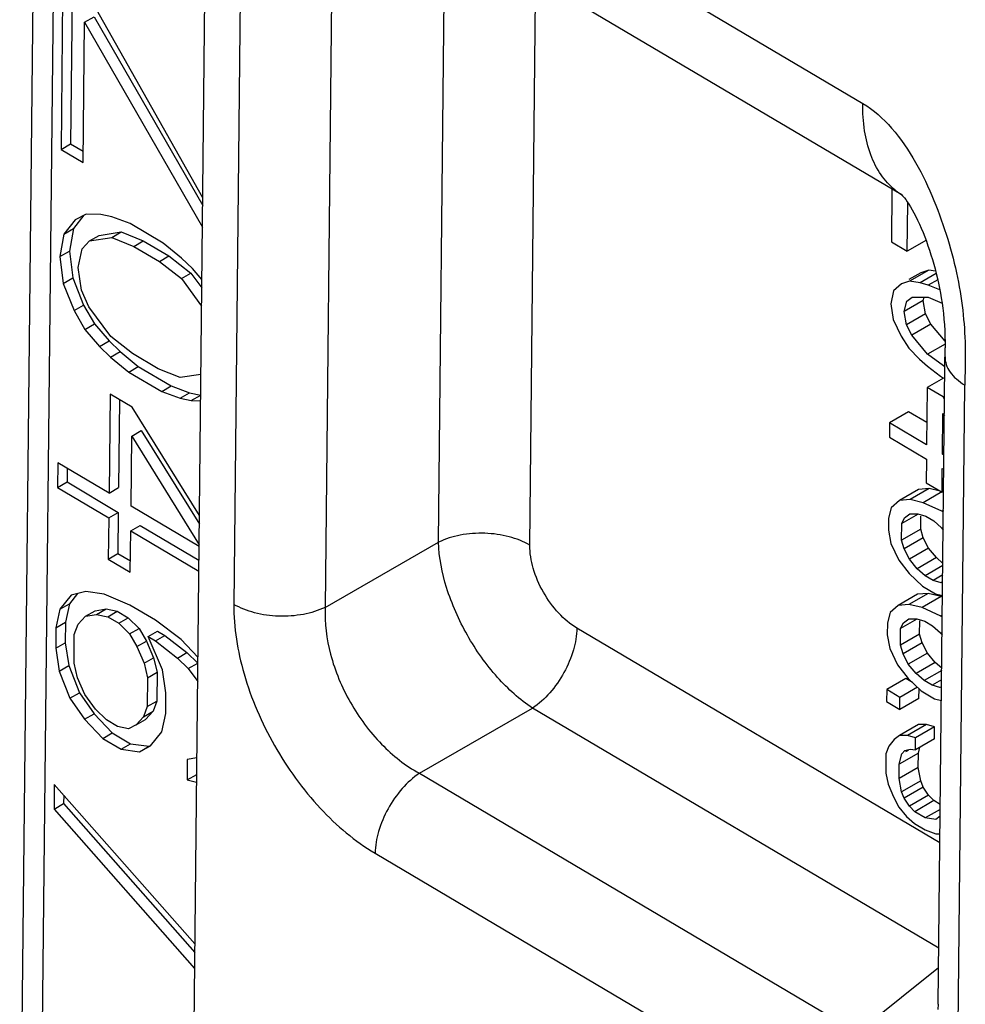
# Model space of a CAD drawing. Units: millimetres. Extents: x 63 to 273, y 44 to 341.
# Drawn here: x 207 to 214, y 228 to 235 of the extents above; entities that cross this region are included whole.
import ezdxf

# ---------------------------------------------------------------- set-up
doc = ezdxf.new("R2010")
doc.units = ezdxf.units.MM

# ---------------------------------------------------------------- blocks, each defined once
blk = doc.blocks.new('A$C6aa61018')
at = {"color": 7, "linetype": 'Continuous'}
for p, q in [((3.3504, 50.5805), (3.6678, 80.5073)), ((2.3531, 76.3969), (2.2197, 63.8142)), ((4.9387, 73.7936), (8.7306, 71.5526)), ((2.538, 73.1016), (2.525, 71.8839)), ((2.6078, 73.0603), (2.5958, 71.9247)), ((3.5725, 71.5258), (2.7546, 72.9736)), ((2.6985, 72.823), (2.7692, 72.8637)), ((2.7692, 72.8637), (3.5719, 71.4702)), ((2.6875, 71.7879), (2.6985, 72.823)), ((2.6985, 72.823), (3.5702, 71.3096)), ((2.525, 71.8839), (2.5958, 71.9247)), ((2.5958, 71.9247), (2.6884, 71.87)), ((2.525, 71.8839), (2.6875, 71.7879)), ((8.6639, 71.5921), (8.6597, 71.2021)), ((8.7307, 71.5536), (8.7297, 71.5543)), ((8.7297, 71.5543), (8.7308, 71.5534)), ((8.731, 71.5533), (8.7307, 71.5536)), ((8.7308, 71.5534), (8.734, 71.5503)), ((8.734, 71.5503), (8.7394, 71.5447)), ((8.7394, 71.5447), (8.7465, 71.5366)), ((8.7465, 71.5366), (8.7552, 71.5261)), ((8.7552, 71.5261), (8.7651, 71.5131)), ((8.7651, 71.5131), (8.7761, 71.4977)), ((8.7761, 71.4977), (8.7879, 71.48)), ((8.7771, 71.1327), (8.7809, 71.4906)), ((8.7879, 71.48), (8.8003, 71.4602)), ((8.8003, 71.4602), (8.8131, 71.4384)), ((2.6944, 71.398), (2.6164, 71.2999)), ((2.7107, 71.4066), (2.6285, 71.3633)), ((2.8197, 71.4035), (2.7107, 71.4066)), ((2.9012, 71.3859), (2.8197, 71.4035)), ((3.0369, 71.3363), (2.9012, 71.3859)), ((8.8131, 71.4384), (8.8263, 71.4145)), ((8.8263, 71.4145), (8.8398, 71.3887)), ((8.8398, 71.3887), (8.8534, 71.3612)), ((2.6285, 71.3633), (2.5457, 71.2591)), ((3.2806, 71.1923), (3.0369, 71.3363)), ((8.8534, 71.3612), (8.8668, 71.3323)), ((8.8668, 71.3323), (8.8801, 71.3022)), ((2.5457, 71.2591), (2.5167, 71.0924)), ((2.5457, 71.2591), (2.6164, 71.2999)), ((2.6164, 71.2999), (2.5874, 71.1332)), ((2.7359, 71.208), (2.8066, 71.2488)), ((2.8066, 71.2488), (2.9703, 71.2745)), ((2.8996, 71.2337), (2.9703, 71.2745)), ((2.9703, 71.2745), (3.1331, 71.2089)), ((8.8801, 71.3022), (8.8931, 71.2709)), ((8.8931, 71.2709), (8.9058, 71.2389)), ((8.9058, 71.2389), (8.9181, 71.2063)), ((2.6807, 71.1486), (2.7359, 71.208)), ((2.7359, 71.208), (2.8996, 71.2337)), ((2.8996, 71.2337), (3.0624, 71.1681)), ((3.0624, 71.1681), (3.1331, 71.2089)), ((3.0624, 71.1681), (3.2519, 71.0561)), ((3.1331, 71.2089), (3.3227, 71.0969)), ((3.4157, 71.0819), (3.2806, 71.1923)), ((8.6597, 71.2021), (8.7771, 71.1327)), ((8.9185, 71.2143), (8.7771, 71.1327)), ((8.9181, 71.2063), (8.9299, 71.1731)), ((8.9299, 71.1731), (8.9413, 71.1395)), ((2.5167, 71.0924), (2.5874, 71.1332)), ((2.5167, 71.0924), (2.5418, 70.8938)), ((2.5874, 71.1332), (2.6125, 70.9346)), ((2.652, 71.0124), (2.6807, 71.1486)), ((3.2519, 71.0561), (3.3227, 71.0969)), ((3.3227, 71.0969), (3.4848, 70.9704)), ((8.9413, 71.1395), (8.9521, 71.1057)), ((8.9521, 71.1057), (8.9625, 71.0716)), ((3.2519, 71.0561), (3.4141, 70.9296)), ((3.4966, 71.0034), (3.4157, 71.0819)), ((8.9625, 71.0716), (8.9724, 71.0371)), ((8.9724, 71.0371), (8.9818, 71.0023)), ((2.6775, 70.8442), (2.652, 71.0124)), ((3.4141, 70.9296), (3.4848, 70.9704)), ((3.4848, 70.9704), (3.5655, 70.8614)), ((3.5661, 70.9228), (3.4966, 71.0034)), ((8.8766, 70.9736), (8.7874, 70.9222)), ((8.9358, 70.9917), (8.7944, 70.9101)), ((8.9908, 70.967), (8.873, 70.8991)), ((8.9358, 70.9917), (8.8766, 70.9736)), ((8.9863, 70.9846), (8.9358, 70.9917)), ((8.9818, 71.0023), (8.9908, 70.9672)), ((8.9908, 70.9672), (8.9992, 70.9318)), ((2.5418, 70.8938), (2.6125, 70.9346)), ((2.5418, 70.8938), (2.6214, 70.6936)), ((2.6125, 70.9346), (2.6921, 70.7344)), ((3.4141, 70.9296), (3.5641, 70.727)), ((8.7351, 70.892), (8.6755, 70.8387)), ((8.7944, 70.9101), (8.7351, 70.892)), ((8.873, 70.8991), (8.7944, 70.9101)), ((8.9318, 70.882), (8.873, 70.8991)), ((9.0014, 70.9221), (8.9318, 70.882)), ((9.017, 70.847), (8.9318, 70.882)), ((8.9992, 70.9318), (9.0071, 70.8962)), ((9.0071, 70.8962), (9.0145, 70.8602)), ((2.7307, 70.7209), (2.6775, 70.8442)), ((8.6755, 70.8387), (8.6549, 70.7448)), ((9.0145, 70.8602), (9.0214, 70.8237)), ((9.0214, 70.8237), (9.0278, 70.7869)), ((2.6214, 70.6936), (2.6921, 70.7344)), ((2.6921, 70.7344), (2.7724, 70.595)), ((8.6549, 70.7448), (8.6733, 70.6277)), ((8.8941, 70.7686), (8.7527, 70.687)), ((8.7527, 70.687), (8.7731, 70.7634)), ((8.7731, 70.7634), (8.8128, 70.793)), ((8.8128, 70.793), (8.9309, 70.794)), ((8.8941, 70.7686), (8.9008, 70.7938)), ((8.9127, 70.6691), (8.8941, 70.7686)), ((8.9309, 70.794), (9.0337, 70.7488)), ((9.0278, 70.7869), (9.0336, 70.7495)), ((9.0336, 70.7495), (9.0388, 70.7112)), ((2.6214, 70.6936), (2.7017, 70.5542)), ((2.8919, 70.5031), (2.7307, 70.7209)), ((8.7713, 70.5875), (8.7527, 70.687)), ((8.9127, 70.6691), (8.7713, 70.5875)), ((8.9513, 70.5932), (8.9127, 70.6691)), ((9.0388, 70.7112), (9.0435, 70.6715)), ((9.0435, 70.6715), (9.0475, 70.6309)), ((2.7017, 70.5542), (2.7724, 70.595)), ((2.7724, 70.595), (2.8801, 70.4701)), ((8.6733, 70.6277), (8.731, 70.5051)), ((8.8098, 70.5116), (8.7713, 70.5875)), ((8.9513, 70.5932), (8.8098, 70.5116)), ((9.0558, 70.468), (8.9513, 70.5932)), ((9.0475, 70.6309), (9.0508, 70.5894)), ((9.0508, 70.5894), (9.0534, 70.5466)), ((2.7017, 70.5542), (2.8093, 70.4293)), ((8.9264, 70.3719), (8.8098, 70.5116)), ((9.0534, 70.5466), (9.055, 70.5029)), ((2.8093, 70.4293), (2.8801, 70.4701)), ((2.8801, 70.4701), (2.961, 70.3917)), ((3.054, 70.3766), (2.8919, 70.5031)), ((8.731, 70.5051), (8.7892, 70.4176)), ((9.056, 70.4466), (8.9264, 70.3719)), ((9.055, 70.5029), (9.0559, 70.4602)), ((9.0559, 70.4602), (9.0561, 70.4186)), ((2.8093, 70.4293), (2.8903, 70.3509)), ((2.8903, 70.3509), (2.961, 70.3917)), ((2.961, 70.3917), (3.096, 70.2812)), ((3.2436, 70.2646), (3.054, 70.3766)), ((8.7892, 70.4176), (8.867, 70.3362)), ((9.0436, 70.285), (8.9264, 70.3719)), ((9.0548, 70.2848), (9.0561, 70.4186)), ((2.8903, 70.3509), (3.0253, 70.2404)), ((8.867, 70.3362), (8.9255, 70.284)), ((9.0549, 70.2915), (9.0436, 70.285)), ((3.0253, 70.2404), (3.096, 70.2812)), ((3.0253, 70.2404), (3.269, 70.0964)), ((3.096, 70.2812), (3.3397, 70.1372)), ((3.4063, 70.199), (3.2436, 70.2646)), ((3.5587, 70.223), (3.4063, 70.199)), ((8.9255, 70.284), (9.0231, 70.2086)), ((9.0049, 65.5724), (9.0548, 70.2848)), ((9.0548, 70.2783), (9.0436, 70.285)), ((9.045, 70.1956), (8.9238, 70.1257)), ((9.0231, 70.2086), (9.045, 70.1956)), ((2.8873, 70.0769), (2.8796, 69.3463)), ((3.0498, 69.9809), (2.8873, 70.0769)), ((3.269, 70.0964), (3.3397, 70.1372)), ((3.269, 70.0964), (3.4047, 70.0468)), ((3.3397, 70.1372), (3.4754, 70.0876)), ((3.4047, 70.0468), (3.4754, 70.0876)), ((3.4754, 70.0876), (3.557, 70.0701)), ((8.9238, 70.1257), (8.9193, 69.7035)), ((9.0411, 70.0563), (8.9238, 70.1257)), ((2.9572, 70.0356), (2.9503, 69.3871)), ((3.4047, 70.0468), (3.4863, 70.0293)), ((3.4863, 70.0293), (3.557, 70.0701)), ((3.4863, 70.0293), (3.5566, 70.0272)), ((9.0525, 70.0629), (9.0411, 70.0563)), ((9.0523, 70.0407), (9.0411, 70.0563)), ((3.5477, 69.1807), (3.0498, 69.9809)), ((8.787, 69.9469), (8.6455, 69.8653)), ((8.9211, 69.8677), (8.787, 69.9469)), ((9.0367, 69.6342), (9.0398, 69.9332)), ((9.0398, 69.9332), (9.051, 69.9175)), ((8.6455, 69.8653), (8.6444, 69.7598)), ((8.9193, 69.7035), (8.6455, 69.8653)), ((3.0476, 69.7678), (3.1183, 69.8086)), ((3.1183, 69.8086), (3.547, 69.1166)), ((3.0421, 69.2503), (3.0476, 69.7678)), ((3.0476, 69.7678), (3.5454, 68.9643)), ((8.6444, 69.7598), (8.9182, 69.598)), ((9.048, 69.6407), (9.0367, 69.6342)), ((2.5005, 69.5703), (2.4986, 69.3877)), ((2.8796, 69.3463), (2.5005, 69.5703)), ((8.9182, 69.598), (8.9163, 69.4221)), ((9.0479, 69.6275), (9.0367, 69.6342)), ((2.5704, 69.5291), (2.5693, 69.4285)), ((9.0337, 69.3528), (9.0355, 69.5286)), ((9.0355, 69.5286), (9.0468, 69.522)), ((2.4986, 69.3877), (2.5693, 69.4285)), ((2.5693, 69.4285), (2.9484, 69.2044)), ((8.9163, 69.4221), (9.0337, 69.3528)), ((2.4986, 69.3877), (2.8777, 69.1636)), ((2.8796, 69.3463), (2.9503, 69.3871)), ((8.8596, 69.373), (8.7182, 69.2914)), ((8.9384, 69.3796), (8.797, 69.298)), ((8.9384, 69.3796), (8.8596, 69.373)), ((9.0326, 69.3547), (8.8951, 69.2754)), ((9.0202, 69.3607), (8.9384, 69.3796)), ((9.045, 69.3593), (9.0337, 69.3528)), ((8.7182, 69.2914), (8.6586, 69.2382)), ((8.797, 69.298), (8.7182, 69.2914)), ((8.8951, 69.2754), (8.797, 69.298)), ((9.0322, 69.212), (8.8951, 69.2754)), ((2.8777, 69.1636), (2.9484, 69.2044)), ((2.9484, 69.2044), (2.9451, 68.9)), ((3.5452, 68.9529), (3.0421, 69.2503)), ((8.6586, 69.2382), (8.6381, 69.1618)), ((9.0435, 69.2186), (9.0322, 69.212)), ((9.0434, 69.2054), (9.0322, 69.212)), ((2.8777, 69.1636), (2.8744, 68.8592)), ((8.6381, 69.1618), (8.6371, 69.0738)), ((8.8561, 69.1908), (8.736, 69.1216)), ((8.736, 69.1216), (8.7562, 69.1628)), ((8.7562, 69.1628), (8.7958, 69.1924)), ((8.7958, 69.1924), (8.8549, 69.1929)), ((8.8549, 69.1929), (8.9137, 69.1759)), ((8.8762, 69.08), (8.8772, 69.1762)), ((8.9137, 69.1759), (8.9724, 69.1412)), ((8.9724, 69.1412), (9.0309, 69.0889)), ((3.0369, 68.7632), (3.0401, 69.0676)), ((3.0401, 69.0676), (3.1108, 69.1084)), ((3.0401, 69.0676), (3.5433, 68.7702)), ((3.1108, 69.1084), (3.5442, 68.8523)), ((8.6371, 69.0738), (8.6558, 68.9743)), ((8.7347, 68.9985), (8.736, 69.1216)), ((8.8762, 69.08), (8.7347, 68.9985)), ((8.8952, 69.0157), (8.8762, 69.08)), ((9.0309, 69.0889), (9.042, 69.0722)), ((8.7537, 68.9341), (8.7347, 68.9985)), ((8.8952, 69.0157), (8.7537, 68.9341)), ((8.9337, 68.9398), (8.8952, 69.0157)), ((8.6558, 68.9743), (8.7135, 68.8517)), ((8.7923, 68.8583), (8.7537, 68.9341)), ((8.9337, 68.9398), (8.7923, 68.8583)), ((8.992, 68.87), (8.9337, 68.9398)), ((2.8744, 68.8592), (2.9451, 68.9)), ((2.8744, 68.8592), (3.0369, 68.7632)), ((2.9451, 68.9), (3.0378, 68.8453)), ((8.7135, 68.8517), (8.7912, 68.7527)), ((8.8506, 68.7884), (8.7923, 68.8583)), ((8.992, 68.87), (8.8506, 68.7884)), ((9.0394, 68.8276), (8.992, 68.87)), ((8.9091, 68.7361), (8.8506, 68.7884)), ((9.0392, 68.8112), (8.9091, 68.7361)), ((8.7912, 68.7527), (8.8886, 68.6598)), ((8.9677, 68.7015), (8.9091, 68.7361)), ((9.0385, 68.7423), (8.9677, 68.7015)), ((9.0266, 68.6844), (8.9677, 68.7015)), ((2.7084, 68.6204), (2.5991, 68.5931)), ((2.8444, 68.6013), (2.7084, 68.6204)), ((8.8886, 68.6598), (8.9864, 68.602)), ((9.0379, 68.6909), (9.0266, 68.6844)), ((9.0379, 68.6878), (9.0266, 68.6844)), ((2.5991, 68.5931), (2.5163, 68.4889)), ((2.6469, 68.605), (2.587, 68.5297)), ((3.0343, 68.5197), (2.8444, 68.6013)), ((8.8514, 68.5991), (8.71, 68.5175)), ((8.9302, 68.6057), (8.7887, 68.5241)), ((8.9302, 68.6057), (8.8514, 68.5991)), ((9.0283, 68.583), (8.8869, 68.5015)), ((9.0283, 68.583), (8.9302, 68.6057)), ((8.9864, 68.602), (9.0369, 68.5903)), ((9.0368, 68.5791), (9.0283, 68.583)), ((2.5163, 68.4889), (2.4876, 68.3527)), ((2.5163, 68.4889), (2.587, 68.5297)), ((2.587, 68.5297), (2.5583, 68.3935)), ((2.7065, 68.4377), (2.7772, 68.4785)), ((2.7772, 68.4785), (2.8591, 68.4914)), ((2.7884, 68.4506), (2.8591, 68.4914)), ((2.8591, 68.4914), (2.9406, 68.4738)), ((3.2239, 68.4077), (3.0343, 68.5197)), ((8.71, 68.5175), (8.6504, 68.4643)), ((8.7887, 68.5241), (8.71, 68.5175)), ((8.8869, 68.5015), (8.7887, 68.5241)), ((9.024, 68.4381), (8.8869, 68.5015)), ((2.6514, 68.3784), (2.7065, 68.4377)), ((2.7065, 68.4377), (2.7884, 68.4506)), ((2.7884, 68.4506), (2.8699, 68.433)), ((2.8699, 68.433), (2.9406, 68.4738)), ((2.8699, 68.433), (2.9511, 68.385)), ((2.9406, 68.4738), (3.0219, 68.4258)), ((2.9511, 68.385), (3.0219, 68.4258)), ((3.0219, 68.4258), (3.1028, 68.3474)), ((3.4131, 68.2652), (3.2239, 68.4077)), ((8.6504, 68.4643), (8.6299, 68.3879)), ((8.8479, 68.4169), (8.7278, 68.3477)), ((8.748, 68.3889), (8.7876, 68.4185)), ((8.7876, 68.4185), (8.8467, 68.419)), ((8.8467, 68.419), (8.9055, 68.402)), ((8.868, 68.3061), (8.869, 68.4023)), ((8.9055, 68.402), (8.9642, 68.3673)), ((9.0353, 68.4447), (9.024, 68.4381)), ((9.0352, 68.4315), (9.024, 68.4381)), ((2.4876, 68.3527), (2.486, 68.2005)), ((2.4876, 68.3527), (2.5583, 68.3935)), ((2.5583, 68.3935), (2.5567, 68.2412)), ((2.6233, 68.3031), (2.6514, 68.3784)), ((2.9511, 68.385), (3.0321, 68.3066)), ((3.0321, 68.3066), (3.1028, 68.3474)), ((3.1028, 68.3474), (3.1563, 68.2545)), ((8.6299, 68.3879), (8.6289, 68.2999)), ((8.7265, 68.2246), (8.7278, 68.3477)), ((8.7278, 68.3477), (8.748, 68.3889)), ((8.9642, 68.3673), (9.0227, 68.315)), ((2.621, 68.09), (2.6233, 68.3031)), ((3.0321, 68.3066), (3.0856, 68.2137)), ((3.1681, 68.2874), (3.2388, 68.3282)), ((3.1681, 68.2874), (3.2222, 68.2554)), ((3.2745, 68.0408), (3.1681, 68.2874)), ((3.2222, 68.2554), (3.293, 68.2962)), ((3.2388, 68.3282), (3.293, 68.2962)), ((3.293, 68.2962), (3.4551, 68.1698)), ((3.5366, 68.136), (3.4131, 68.2652)), ((8.6289, 68.2999), (8.6476, 68.2004)), ((8.868, 68.3061), (8.7265, 68.2246)), ((8.887, 68.2418), (8.868, 68.3061)), ((9.0227, 68.315), (9.0338, 68.2983)), ((2.486, 68.2005), (2.5567, 68.2412)), ((2.486, 68.2005), (2.5114, 68.0322)), ((2.5567, 68.2412), (2.5822, 68.073)), ((3.0856, 68.2137), (3.1563, 68.2545)), ((3.0856, 68.2137), (3.1387, 68.0904)), ((3.1563, 68.2545), (3.2095, 68.1311)), ((3.2222, 68.2554), (3.3844, 68.129)), ((8.6476, 68.2004), (8.7053, 68.0778)), ((8.7455, 68.1602), (8.7265, 68.2246)), ((8.887, 68.2418), (8.7455, 68.1602)), ((8.9255, 68.1659), (8.887, 68.2418)), ((3.1387, 68.0904), (3.2095, 68.1311)), ((3.2095, 68.1311), (3.2356, 68.0238)), ((3.3844, 68.129), (3.4551, 68.1698)), ((3.3844, 68.129), (3.4653, 68.0505)), ((3.4551, 68.1698), (3.536, 68.0913)), ((8.7841, 68.0843), (8.7455, 68.1602)), ((8.9255, 68.1659), (8.7841, 68.0843)), ((8.9838, 68.0961), (8.9255, 68.1659)), ((2.5114, 68.0322), (2.5822, 68.073)), ((2.5822, 68.073), (2.6618, 67.8728)), ((2.6472, 67.9827), (2.621, 68.09)), ((3.1387, 68.0904), (3.1649, 67.983)), ((3.2999, 67.8726), (3.2745, 68.0408)), ((3.4653, 68.0505), (3.536, 68.0913)), ((3.4653, 68.0505), (3.5347, 67.9568)), ((8.7053, 68.0778), (8.783, 67.9788)), ((8.8424, 68.0145), (8.7841, 68.0843)), ((8.9838, 68.0961), (8.8424, 68.0145)), ((9.0312, 68.0537), (8.9838, 68.0961)), ((2.5114, 68.0322), (2.5911, 67.832)), ((2.7003, 67.8593), (2.6472, 67.9827)), ((3.1649, 67.983), (3.1626, 67.7699)), ((3.1649, 67.983), (3.2356, 68.0238)), ((3.2356, 68.0238), (3.2333, 67.8107)), ((8.7661, 67.977), (8.6246, 67.8954)), ((8.8155, 67.9478), (8.7661, 67.977)), ((8.783, 67.9788), (8.8804, 67.8859)), ((8.9009, 67.9622), (8.8424, 68.0145)), ((9.031, 68.0373), (8.9009, 67.9622)), ((9.0303, 67.9684), (8.9595, 67.9276)), ((8.6246, 67.8954), (8.6237, 67.8074)), ((8.7224, 67.8376), (8.6246, 67.8954)), ((8.8524, 67.9126), (8.7224, 67.8376)), ((8.8629, 67.8312), (8.8637, 67.9018)), ((8.9595, 67.9276), (8.9009, 67.9622)), ((9.0184, 67.9105), (8.9595, 67.9276)), ((9.0297, 67.917), (9.0184, 67.9105)), ((9.0297, 67.9139), (9.0184, 67.9105)), ((2.5911, 67.832), (2.6618, 67.8728)), ((2.5911, 67.832), (2.6984, 67.6767)), ((2.6618, 67.8728), (2.7691, 67.7175)), ((2.7809, 67.7504), (2.7003, 67.8593)), ((3.2983, 67.7204), (3.2999, 67.8726)), ((8.7215, 67.7497), (8.7224, 67.8376)), ((8.8629, 67.8312), (8.7215, 67.7497)), ((8.8804, 67.8859), (8.9781, 67.8281)), ((8.9781, 67.8281), (9.0287, 67.8164)), ((2.8618, 67.672), (2.7809, 67.7504)), ((3.1626, 67.7699), (3.1346, 67.6946)), ((3.1626, 67.7699), (3.2333, 67.8107)), ((3.2333, 67.8107), (3.2053, 67.7354)), ((8.6237, 67.8074), (8.7215, 67.7497)), ((2.6984, 67.6767), (2.7691, 67.7175)), ((2.6984, 67.6767), (2.8331, 67.5358)), ((2.7691, 67.7175), (2.9039, 67.5766)), ((3.1346, 67.6946), (3.0794, 67.6353)), ((3.0794, 67.6353), (3.1501, 67.6761)), ((3.1346, 67.6946), (3.2053, 67.7354)), ((3.2053, 67.7354), (3.1501, 67.6761)), ((3.2696, 67.5842), (3.2983, 67.7204)), ((2.9431, 67.624), (2.8618, 67.672)), ((3.0246, 67.6064), (2.9431, 67.624)), ((3.0794, 67.6353), (3.0246, 67.6064)), ((8.8609, 67.6378), (8.7194, 67.5562)), ((8.9199, 67.6383), (8.7785, 67.5567)), ((8.9788, 67.6212), (8.8373, 67.5396)), ((8.9199, 67.6383), (8.8609, 67.6378)), ((8.9788, 67.6212), (8.9199, 67.6383)), ((8.9778, 67.5332), (8.9788, 67.6212)), ((2.8331, 67.5358), (2.9039, 67.5766)), ((2.8331, 67.5358), (2.9685, 67.4558)), ((2.9039, 67.5766), (3.0392, 67.4966)), ((3.1868, 67.48), (3.2696, 67.5842)), ((8.7194, 67.5562), (8.6798, 67.5265)), ((8.7785, 67.5567), (8.7194, 67.5562)), ((8.8373, 67.5396), (8.7785, 67.5567)), ((8.8364, 67.4517), (8.8373, 67.5396)), ((8.9778, 67.5332), (8.8364, 67.4517)), ((2.9685, 67.4558), (3.0392, 67.4966)), ((3.0392, 67.4966), (3.1753, 67.4774)), ((3.1046, 67.4366), (3.1868, 67.48)), ((3.1046, 67.4366), (3.1753, 67.4774)), ((3.1753, 67.4774), (3.1853, 67.4827)), ((8.6399, 67.4793), (8.6196, 67.4205)), ((8.6798, 67.5265), (8.6399, 67.4793)), ((8.7576, 67.4451), (8.7971, 67.4572)), ((8.7971, 67.4572), (8.8364, 67.4517)), ((8.8586, 67.4267), (8.8706, 67.4714)), ((2.9685, 67.4558), (3.1046, 67.4366)), ((3.5287, 67.3919), (3.4582, 67.3808)), ((8.6196, 67.4205), (8.6181, 67.2798)), ((8.8586, 67.4267), (8.7172, 67.3451)), ((8.7172, 67.3451), (8.7377, 67.4215)), ((8.7377, 67.4215), (8.7576, 67.4451)), ((8.7823, 67.4472), (8.7629, 67.436)), ((8.8575, 67.3212), (8.8586, 67.4267)), ((3.4582, 67.3808), (3.4566, 67.2286)), ((8.7161, 67.2396), (8.7172, 67.3451)), ((8.8575, 67.3212), (8.7161, 67.2396)), ((8.8761, 67.2217), (8.8575, 67.3212)), ((3.4566, 67.2286), (3.5273, 67.2694)), ((8.6181, 67.2798), (8.6369, 67.1979)), ((8.7347, 67.1401), (8.7161, 67.2396)), ((2.4753, 67.1959), (2.4734, 67.0132)), ((3.5141, 66.0191), (2.4753, 67.1959)), ((3.4566, 67.2286), (3.5268, 67.2135)), ((8.6369, 67.1979), (8.6753, 67.1044)), ((8.8761, 67.2217), (8.7347, 67.1401)), ((8.8953, 67.1749), (8.7539, 67.0933)), ((8.8953, 67.1749), (8.8761, 67.2217)), ((8.9341, 67.1166), (8.8953, 67.1749)), ((2.5448, 67.1172), (2.5441, 67.054)), ((8.6753, 67.1044), (8.7138, 67.0285)), ((8.7539, 67.0933), (8.7347, 67.1401)), ((8.7926, 67.0351), (8.7539, 67.0933)), ((8.9341, 67.1166), (8.7926, 67.0351)), ((8.973, 67.0759), (8.9341, 67.1166)), ((2.4734, 67.0132), (2.5441, 67.054)), ((2.5441, 67.054), (3.5135, 65.9559)), ((8.7138, 67.0285), (8.7721, 66.9587)), ((8.8316, 66.9944), (8.7926, 67.0351)), ((8.973, 67.0759), (8.8316, 66.9944)), ((9.0205, 67.0478), (8.973, 67.0759)), ((2.4734, 67.0132), (3.5122, 65.8365)), ((8.7721, 66.9587), (8.8306, 66.9064)), ((8.9098, 66.9481), (8.8316, 66.9944)), ((9.0201, 67.0118), (8.9098, 66.9481)), ((8.9884, 66.9371), (8.9098, 66.9481)), ((9.0196, 66.9604), (8.9884, 66.9371)), ((8.8306, 66.9064), (8.9088, 66.8602)), ((8.9088, 66.8602), (8.9873, 66.8315)), ((8.9873, 66.8315), (9.0182, 66.8318)), ((9.0049, 65.5724), (9.0036, 65.535))]:
    blk.add_line(p, q, dxfattribs=at)
at = {"color": 9, "linetype": 'Continuous'}
for p, q in [((2.4996, 76.1876), (2.3661, 63.6049)), ((4.6412, 74.4731), (8.4476, 72.2235)), ((5.3135, 68.984), (5.3618, 73.5436)), ((3.8524, 73.3055), (3.8017, 68.525)), ((4.5273, 73.2836), (4.4766, 68.5031)), ((5.9884, 68.9621), (6.0328, 73.1471)), ((9.1513, 65.3634), (9.202, 70.1439)), ((4.4766, 68.5031), (5.3135, 68.984)), ((9.0175, 66.7649), (6.3363, 68.3496)), ((5.1724, 67.2781), (6.0092, 67.7591)), ((9.0093, 65.986), (6.0092, 67.7591)), ((5.1724, 67.2781), (8.4089, 65.3653)), ((4.8453, 66.6876), (8.0819, 64.7748)), ((8.4089, 65.3653), (9.0077, 65.8431))]:
    blk.add_line(p, q, dxfattribs=at)
blk.add_arc((8.9955, 71.9671), 0.4916, 231.20925, 239.38181, dxfattribs=at)
for points, knots in [([(8.6875, 71.5839), (8.6476, 71.616), (8.5748, 71.696), (8.499, 71.8472), (8.4548, 72.0269), (8.4469, 72.156), (8.4476, 72.2235)], [0, 0, 0, 0, 0.217672, 0.452759, 0.712779, 1, 1, 1, 1]), ([(8.4476, 72.2235), (8.5283, 72.1758), (8.6772, 72.0409), (8.8456, 71.7902), (8.9779, 71.5111), (9.0787, 71.2257), (9.1509, 70.9428), (9.1942, 70.6673), (9.2085, 70.4014), (9.2029, 70.2286), (9.202, 70.1439)], [0, 0, 0, 0, 0.122515, 0.257428, 0.393007, 0.525174, 0.652579, 0.774113, 0.889205, 1, 1, 1, 1]), ([(9.0556, 70.3531), (9.0554, 70.3337), (9.0621, 70.2932), (9.092, 70.2366), (9.1398, 70.1852), (9.1799, 70.157), (9.202, 70.1439)], [0, 0, 0, 0, 0.218275, 0.45167, 0.711029, 1, 1, 1, 1]), ([(5.9884, 68.9621), (5.9412, 68.9899), (5.8321, 69.0319), (5.6563, 69.056), (5.4778, 69.0431), (5.3641, 69.0085), (5.3135, 68.984)], [0, 0, 0, 0, 0.235503, 0.49556, 0.758012, 1, 1, 1, 1]), ([(6.0092, 67.7591), (5.9129, 67.8215), (5.7311, 67.9872), (5.5163, 68.2914), (5.3654, 68.6306), (5.317, 68.8704), (5.3135, 68.984)], [0, 0, 0, 0, 0.237206, 0.50154, 0.765041, 1, 1, 1, 1]), ([(6.3363, 68.3496), (6.2863, 68.3791), (6.192, 68.4596), (6.0824, 68.6115), (6.0082, 68.7829), (5.9878, 68.9046), (5.9884, 68.9621)], [0, 0, 0, 0, 0.238272, 0.501464, 0.763856, 1, 1, 1, 1]), ([(3.8017, 68.525), (3.7999, 68.3526), (3.8612, 67.9877), (4.0836, 67.4733), (4.4126, 67.0177), (4.6956, 66.7761), (4.8453, 66.6876)], [0, 0, 0, 0, 0.236143, 0.498536, 0.761726, 1, 1, 1, 1]), ([(4.4766, 68.5031), (4.426, 68.4786), (4.3123, 68.444), (4.1338, 68.4311), (3.958, 68.4552), (3.8488, 68.4972), (3.8017, 68.525)], [0, 0, 0, 0, 0.241987, 0.50444, 0.764497, 1, 1, 1, 1]), ([(4.4766, 68.5031), (4.4708, 68.3869), (4.504, 68.1402), (4.6496, 67.7933), (4.8737, 67.4899), (5.0691, 67.3338), (5.1724, 67.2781)], [0, 0, 0, 0, 0.237299, 0.49861, 0.760688, 1, 1, 1, 1]), ([(6.3363, 68.3496), (6.3357, 68.2953), (6.3152, 68.1807), (6.2455, 68.0181), (6.1433, 67.8713), (6.0559, 67.7906), (6.0092, 67.7591)], [0, 0, 0, 0, 0.234099, 0.494035, 0.757183, 1, 1, 1, 1]), ([(5.1724, 67.2781), (5.1257, 67.2465), (5.0383, 67.1659), (4.9361, 67.0191), (4.8664, 66.8565), (4.8459, 66.7419), (4.8453, 66.6876)], [0, 0, 0, 0, 0.242817, 0.505965, 0.765901, 1, 1, 1, 1])]:
    blk.add_open_spline(points, degree=3, knots=knots, dxfattribs=at)

msp = doc.modelspace()

# ---------------------------------------------------------------- block references
msp.add_blockref('A$C6aa61018', (204.8548, 162.0167))

doc.saveas('drawing.dxf')
